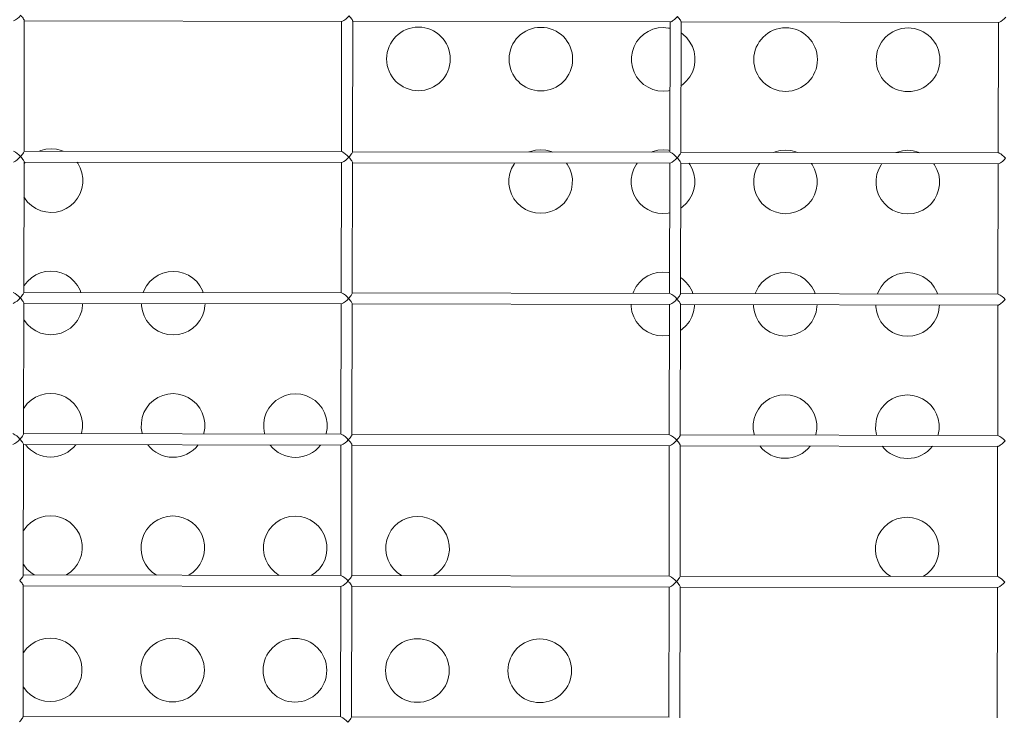
# Model space of a CAD drawing. Units: millimetres. Extents: x -12251.1 to -12205.8, y 20642.7 to 20660.6.
# Drawn here: x -12218.2 to -12217.8, y 20655 to 20655.3 of the extents above; entities that cross this region are included whole.
import ezdxf

# ---------------------------------------------------------------- set-up
doc = ezdxf.new("R2010")
doc.units = ezdxf.units.MM
doc.layers.get('0').update_dxf_attribs({"lineweight": 30})
doc.layers.add('midot', color=7, linetype='Continuous', lineweight=15)

# ---------------------------------------------------------------- blocks, each defined once
blk = doc.blocks.new('פיתוח ספארי')
at = {"layer": 'midot'}
for points in [[(-4.051132424838215, 0.5290054362667433), (-4.050764887406331, 0.5285816860196064), (-4.050432375412129, 0.5281932674297423), (-4.050135041969043, 0.5278050019514922), (-4.049925348677789, 0.5274874763526896), (-4.049768270093409, 0.5272053589615098), (-4.049681318942021, 0.5269763156175031), (-4.049664112446408, 0.5268882926939114)], [(-4.049896458134754, 0.473504845140269), (-4.049664112446408, 0.5268882926939114)], [(-4.049664724887407, 0.5267475784967246), (-3.92026043372789, 0.526184360300249)], [(-3.920383558650428, 0.5261848961854412), (-3.920614679451319, 0.4730828770188964)], [(-3.917365993644125, 0.5284232323247124), (-3.91699845621406, 0.5279994820775755), (-3.916665944221677, 0.5276110634913493), (-3.916368610778591, 0.5272227980130992), (-3.916158917485518, 0.5269052724106587), (-3.916001838902957, 0.5266231550231169), (-3.91591488774975, 0.5263941116791102), (-3.915897681255956, 0.5263060887482425)], [(-3.916130026940664, 0.4729226411946001), (-3.915897681255956, 0.5263060887482425)], [(-3.915898293698774, 0.5261653745583317), (-3.786494002535619, 0.525602156358218)], [(-3.786617127458157, 0.5256026922470483), (-3.786848248259048, 0.4725006730805035)], [(-3.786494002535619, 0.525602156358218), (-3.786405979612027, 0.5256193628556503), (-3.786194602096657, 0.5256888012881973), (-3.785930150537752, 0.5258283671537356), (-3.785594959106675, 0.5260555731620116), (-3.78522435945888, 0.5263353938935325), (-3.784836017424823, 0.526650316613086), (-3.784412190621879, 0.527035443315981), (-3.784005953097221, 0.5274206465728639), (-3.783599562457312, 0.5278410283826815)], [(-3.783599562457312, 0.5278410283826815), (-3.783232025025427, 0.5274172781391826), (-3.782899513033044, 0.5270288595493184), (-3.782619768862787, 0.5266406706250564), (-3.782392486291428, 0.5263230684686278), (-3.782235407710687, 0.526040951077448), (-3.782148456561117, 0.5258119077370793), (-3.782131250063685, 0.5257238848098496)], [(-3.78236359575385, 0.4723404372525692), (-3.782131250063685, 0.5257238848098496)], [(-3.782131862506503, 0.5255831706163008), (-3.652727571346986, 0.5250199524198251)], [(-3.78935341718352, 0.5233279526764818), (-3.791500074201394, 0.5231613996947999), (-3.793577905236816, 0.522642755004199), (-3.7955340658973, 0.5217893782137253), (-3.797333301090475, 0.5206187054864131), (-3.798922613324976, 0.5191832749769674), (-3.800231568946401, 0.5175003697477223), (-3.801259938285511, 0.515622757611709), (-3.801972313129227, 0.5136030532776203), (-3.802333285266286, 0.5114938714687014), (-3.80234262502745, 0.5093479800016212), (-3.802000026189489, 0.5072357359749731), (-3.801305259090441, 0.5052099072090641), (-3.800293272608542, 0.5033234146430914), (-3.798999015631125, 0.501629179208976), (-3.797422335041119, 0.5001623794523766), (-3.795633281717528, 0.4989936786951148), (-3.793684623486115, 0.4981233066027926), (-3.791611385775468, 0.4975865948326827), (-3.789466259866458, 0.4974013623286737), (-3.787337192117775, 0.4975679918679816), (-3.786738697459441, 0.4976709246329847)], [(-3.786628381101764, 0.5230170689283113), (-3.787225880543701, 0.5231427967228228), (-3.78935341718352, 0.5233279526764818)], [(-3.652850696265887, 0.5250204883086553), (-3.653081817068596, 0.4719184691384726)], [(-3.782245164524284, 0.4995510446278786), (-3.781504041782682, 0.5000930968017201), (-3.779914652994194, 0.5015461165821762), (-3.778588108101758, 0.5032289452610712), (-3.777559738760829, 0.5051065574007225), (-3.776864953188124, 0.5071263382887992), (-3.776503981052883, 0.5092355200940801), (-3.776494641293539, 0.5113814115611603), (-3.77683724012968, 0.5134936555878085), (-3.777514417952261, 0.5155194077960914), (-3.778526404435979, 0.5174059003620641), (-3.779838250689863, 0.5191002123538055), (-3.781415007832038, 0.5205494228357566), (-3.782151384137251, 0.5210979056682845)], [(-4.049896458134754, 0.473504845140269), (-4.049914430184799, 0.4734169753173774), (-4.050003371776256, 0.473188697527803), (-4.050162900135547, 0.4729079581411497), (-4.05037534942312, 0.4725922698708018), (-4.050675974747719, 0.4722241965428111), (-4.051011931735047, 0.4718210977880517), (-4.051383067269853, 0.4714181521485443)], [(-3.920491554530599, 0.4730823411337042), (-4.049895845688297, 0.4736455593301798)], [(-4.038880825975866, 0.4745474564515462), (-4.041009893720911, 0.4743808269158762), (-4.043087724754514, 0.4738621822216373), (-4.043757188952441, 0.4736188414899516)], [(-4.034012730980976, 0.4735764297947753), (-4.034662462352571, 0.4738255121774273), (-4.036735700065037, 0.4743622239475371), (-4.038880825975866, 0.4745474564515462)], [(-3.839436044478134, 0.4736793945885438), (-3.841565112224998, 0.4735127650492359), (-3.843642943256782, 0.472994120362273), (-3.844312407458347, 0.4727507796233112)], [(-3.834567949483244, 0.472708367924497), (-3.835235270133126, 0.4729575268720509), (-3.837308507840135, 0.4734942386348848), (-3.839436044478134, 0.4736793945885438)], [(-3.789570451786858, 0.4734623599833867), (-3.791717108806552, 0.4732958070017048), (-3.793794939840154, 0.4727771623074659), (-3.794446814765251, 0.4725337450181541)], [(-3.786845339154752, 0.4731690655025886), (-3.787442915147039, 0.4732772040333657), (-3.789570451786858, 0.4734623599833867)], [(-4.051383067269853, 0.4714181521485443), (-4.051015529839788, 0.4709944019014074), (-4.050683094403212, 0.4705883940368949), (-4.050385684402499, 0.4702177178296552), (-4.050175991107608, 0.4699001922308526), (-4.050018912528685, 0.4696180748396728), (-4.049931961373659, 0.4693890315029421), (-4.049914754876227, 0.4693010085720744)], [(-4.050147100568211, 0.415917561018432), (-4.049914754876227, 0.4693010085720744)], [(-3.916130026940664, 0.4729226411946001), (-3.916147998994347, 0.4728347713789844), (-3.916236940587623, 0.4726064935930481), (-3.916396468941457, 0.4723257541991188), (-3.916608918229031, 0.4720100659287709), (-3.916909543559086, 0.4716419926080562), (-3.917245500542776, 0.4712388938532968), (-3.917616636083039, 0.4708359482065134)], [(-3.917616636083039, 0.4708359482065134), (-3.917249098651155, 0.4704121979557385), (-3.916916663210941, 0.470006190098502), (-3.916619253212048, 0.4696355138912622), (-3.916409559918975, 0.4693179882888217), (-3.916252481336414, 0.4690358709012798), (-3.916165530183207, 0.4688068275609112), (-3.916148323687594, 0.4687188046373194)], [(-3.78672512333651, 0.4725001371880353), (-3.916129414497846, 0.4730633553881489)], [(-3.78236359575385, 0.4723404372525692), (-3.782381567802076, 0.4722525674369535), (-3.782470509395353, 0.4720242896510172), (-3.782630037751005, 0.4717435502570879), (-3.782860076313227, 0.4714279385407281), (-3.783143112364996, 0.4710597886660253), (-3.783479069350506, 0.4706566899076279), (-3.78385020488895, 0.4702537442644825)], [(-3.78385020488895, 0.4702537442644825), (-3.783482667460703, 0.4698299940173456), (-3.783150232020489, 0.4694239861528331), (-3.782870411294425, 0.4690533865104953), (-3.782643128728523, 0.4687357843467908), (-3.782486050145963, 0.4684536669665249), (-3.782399098992755, 0.4682246236188803), (-3.782381892497142, 0.4681366006880125)], [(-3.652958692149696, 0.4719179332532804), (-3.782362983305575, 0.472481151453394)], [(-3.739722448366592, 0.4732454019322176), (-3.741851516118913, 0.4730787723965477), (-3.74392934714524, 0.4725601277023088), (-3.744598811346805, 0.472316786974261)], [(-3.734854353377159, 0.4722743752681708), (-3.735504084746935, 0.4725234576617368), (-3.737577322455763, 0.4730601694282086), (-3.739722448366592, 0.4732454019322176)], [(-3.689856855673497, 0.4730283673306985), (-3.691985923420361, 0.4728617377877526), (-3.694063754452145, 0.4723430931007897), (-3.69473321865371, 0.472099752369104)], [(-3.684988760680426, 0.4720573406630137), (-3.685656081328489, 0.4723064996069297), (-3.687729319039136, 0.4728432113770396), (-3.689856855673497, 0.4730283673306985)], [(-3.650083773698498, 0.4696715403224516), (-3.650486566231848, 0.4700778544029163), (-3.650906948041666, 0.4704842450482829), (-3.651309893684811, 0.4708553805830888), (-3.651695479724367, 0.4711736717399617), (-3.652063629600889, 0.4714567077971878), (-3.652396830590078, 0.4716868229115789), (-3.652660057261528, 0.4718286854404141), (-3.652870745776454, 0.4719175504724262), (-3.652958692149696, 0.4719179332532804)], [(-4.049977836539256, 0.4548074465419631), (-4.049820681404526, 0.4545429184217937), (-4.048508835148823, 0.4528486064300523), (-4.046932078006648, 0.4513993959517393), (-4.045143101237045, 0.4502131059161911), (-4.043194443005632, 0.4493427338238689), (-4.041121205294985, 0.4488060220537591), (-4.038993668658804, 0.4486208661037381), (-4.036847011633654, 0.4487874190890579), (-4.034769180605508, 0.4493060637796589), (-4.032813019937748, 0.4501594405701326), (-4.031013784748211, 0.4513301133010827), (-4.029424472511892, 0.4527655438032525), (-4.028115516894104, 0.4544484490361356), (-4.027087147556813, 0.4563260611757869), (-4.026374772707641, 0.4583457655062375), (-4.026013800570581, 0.4604549473151565), (-4.026004460811237, 0.4626008387822367), (-4.026347059649197, 0.4647130828088848), (-4.027041826750065, 0.4667389115711558), (-4.028053813228325, 0.4686254041407665), (-4.02835091700581, 0.4690664374393236)], [(-4.049458046187283, 0.4691583039384568), (-4.049758977736929, 0.4687198735264246), (-4.049918352982786, 0.4684743126817921)], [(-4.049915367320864, 0.4691602943821636), (-3.920511076159528, 0.4685970761820499)], [(-3.920634201080247, 0.4685976120672422), (-3.920865321886595, 0.4154955929006974)], [(-3.91638066937594, 0.4153353570727631), (-3.916148323687594, 0.4687188046373194)], [(-3.916148936130412, 0.4685780904364947), (-3.786744644970895, 0.468014872240019)], [(-3.850013264695008, 0.4682902420718165), (-3.850314196239196, 0.4678518116597843), (-3.851342565581945, 0.465974199520133), (-3.852054940427479, 0.4639544951933203), (-3.852415912566357, 0.4618453133807634), (-3.852425252325702, 0.4596994219100452), (-3.85208265348956, 0.4575871778833971), (-3.851387886388693, 0.4555613491247641), (-3.850375899904975, 0.4536748565551534), (-3.84906405365291, 0.4519805445670499), (-3.847504885787203, 0.450531410639087), (-3.845715909017599, 0.4493451206108148), (-3.843749661506081, 0.4484746719608665), (-3.841676423800891, 0.4479379601907567), (-3.839548887161072, 0.4477528042480117), (-3.837419819417846, 0.4479194337800436), (-3.835341988382424, 0.4484380784742825), (-3.833368238443654, 0.4492913787107682), (-3.831569003250479, 0.4504620514344424), (-3.829997280290627, 0.4518975584978762), (-3.828670735396372, 0.4535803871731332), (-3.827642366057262, 0.4554579993164225), (-3.826947580486376, 0.4574777802008612), (-3.826586608352954, 0.4595869620061421), (-3.826577268591791, 0.4617328534732223), (-3.826919867427932, 0.4638450974998705), (-3.827597045250513, 0.4658708497081534), (-3.828609031732412, 0.4677573422741261), (-3.828906135509897, 0.4681983755726833)], [(-3.800165261276561, 0.4680732840242854), (-3.800448603551558, 0.4676347770546272), (-3.80147697288885, 0.4657571649149759), (-3.802189347736203, 0.4637374605845253), (-3.802550319873262, 0.4616282787756063), (-3.802559659630788, 0.4594823873085261), (-3.802217060796465, 0.45737014327824), (-3.801522293695598, 0.455344314519607), (-3.800510307213699, 0.4534578219463583), (-3.799216050232644, 0.4517635865195189), (-3.797639293090469, 0.4503143760339299), (-3.795850316322685, 0.4491280860020197), (-3.793901658091272, 0.4482577139133355), (-3.791828420382444, 0.4477210021395877), (-3.789683294469796, 0.4475357696392166), (-3.787554226722932, 0.4477023991785245), (-3.78695565551061, 0.447822921207262)], [(-3.786867769889795, 0.4680154081288492), (-3.787098890692505, 0.4149133889586665)], [(-3.782614238185488, 0.4147531531380082), (-3.782381892497142, 0.4681366006880125)], [(-3.782462122573634, 0.4497030412021559), (-3.781720999833851, 0.4502450933796354), (-3.780131687599351, 0.4516805238890811), (-3.778805142705096, 0.4533633525716141), (-3.777776773365986, 0.4552409647076274), (-3.7770819877951, 0.4572607455920661), (-3.776721015659859, 0.459369927400985), (-3.776711675898696, 0.4615158188680653), (-3.777054274733018, 0.4636280628910754), (-3.777731452557418, 0.4656538150993583), (-3.778743439042955, 0.4675403076653311), (-3.779040542820439, 0.4679813409638882)], [(-3.78238250493996, 0.4679958865017397), (-3.652978213778624, 0.4674326682979881)], [(-3.750299668581647, 0.4678562494227663), (-3.750600600133112, 0.4674178189998202), (-3.751628969472222, 0.4655402068638068), (-3.752323755041289, 0.4635204259793682), (-3.752684727178348, 0.4614112441740872), (-3.752694066939512, 0.459265352699731), (-3.75235146810337, 0.4571531086767209), (-3.751674290280789, 0.4551273564684379), (-3.75066230379889, 0.4532408639024652), (-3.749350457545006, 0.4515465519107238), (-3.747773700397374, 0.4500973414251348), (-3.746002312904238, 0.4489111279581266), (-3.744036065398177, 0.4480406793045404), (-3.74196282768753, 0.4475039675344306), (-3.739835291053168, 0.4473188115880475), (-3.737688634031656, 0.4474853645697294), (-3.735610802998053, 0.4480040092639683), (-3.733654642333931, 0.4488573860508041), (-3.731855407140756, 0.4500280587817542), (-3.730283684180904, 0.45146356584155), (-3.728957139290287, 0.453146394516807), (-3.727928769949358, 0.4550240066564584), (-3.727216395105643, 0.457043710986909), (-3.726855422968583, 0.45915289279219), (-3.726846083205601, 0.4612987842592702), (-3.727188682041742, 0.4634110282859183), (-3.727883449140791, 0.4654368570554652), (-3.728895435620871, 0.467323349614162), (-3.729192539401993, 0.4677643829199951)], [(-3.700434075890371, 0.4676392148139712), (-3.700735007438197, 0.467200784401939), (-3.701763376777308, 0.4653231722622877), (-3.702475751624661, 0.4633034679318371), (-3.70283672376172, 0.4611942861192802), (-3.702846063524703, 0.4590483946521999), (-3.702503464684924, 0.4569361506255518), (-3.701808697584056, 0.4549103218669188), (-3.700796711102157, 0.4530238292936701), (-3.699484864848273, 0.4513295173092047), (-3.697925696982566, 0.4498803833812417), (-3.696136720212962, 0.4486940933493315), (-3.694170472703263, 0.4478236446993833), (-3.692097234996254, 0.4472869329292735), (-3.689969698356435, 0.4471017769828904), (-3.687840630613209, 0.4472684065185604), (-3.685762799579607, 0.4477870512127993), (-3.683789049640836, 0.448640351445647), (-3.681989814445842, 0.4498110241765971), (-3.680418091491447, 0.4512465312327549), (-3.679091546595373, 0.45292935991165), (-3.678063177258082, 0.4548069720476633), (-3.677368391685377, 0.4568267529357399), (-3.677007419550137, 0.4589359347482969), (-3.676998079787154, 0.4610818262153771), (-3.677340678625114, 0.4631940702383872), (-3.678017856451334, 0.4652198224466702), (-3.679029842929594, 0.4671063150162809), (-3.679326946708898, 0.467547348314838)], [(-3.653101338697525, 0.4674332041904563), (-3.653332459502053, 0.4143311850202736)], [(-4.039097860579204, 0.4246818637620891), (-4.041226928326068, 0.4245152342191432), (-4.043304682800226, 0.4240141788031906), (-4.045260843467986, 0.4231608020163549), (-4.047060078661161, 0.4219901292890427), (-4.048649390892024, 0.4205546987832349), (-4.049975935786279, 0.4188718701043399), (-4.050135387587943, 0.418608719992335)], [(-4.02689346747502, 0.415957068955322), (-4.027258784799415, 0.416890908152709), (-4.028270771277676, 0.4187774007223197), (-4.029565028256911, 0.4204716361564351), (-4.031141785399086, 0.4219208466383861), (-4.032930762170508, 0.4231071366666583), (-4.034879420405559, 0.4239775087626185), (-4.036952734668375, 0.42449663125808), (-4.039097860579204, 0.4246818637620891)], [(-3.989232267886109, 0.424464829153294), (-3.991361335634792, 0.4242981996176241), (-3.993439090112588, 0.4237971442016715), (-3.995412840049539, 0.4229438439651858), (-3.997212075242714, 0.4217731712415116), (-3.998783798202567, 0.4203376641744399), (-4.000110343096821, 0.4186548354955448), (-4.001138712434113, 0.4167772233595315), (-4.001512144634034, 0.4158465994805738)], [(-3.977027874778287, 0.415740034346527), (-3.977393192106319, 0.4166738735511899), (-3.97840517858458, 0.4185603661135247), (-3.979717024840284, 0.4202546781016281), (-3.981276192711448, 0.421703812033229), (-3.983065169477413, 0.4228901020651392), (-3.985031416985294, 0.4237605507114495), (-3.98710473124811, 0.424279673206911), (-3.989232267886109, 0.424464829153294)], [(-3.789787486393834, 0.4235967672902916), (-3.791934143413528, 0.4234302143086097), (-3.794011897887685, 0.4229291588926571), (-3.795968058555445, 0.4220757820985455), (-3.79776729374862, 0.4209051093748712), (-3.799356605981302, 0.4194696788654255), (-3.80066556159727, 0.4177867736361804), (-3.8016939309382, 0.4159091614928911), (-3.802067363134483, 0.4149785376175714)], [(-3.78706237375809, 0.4233034728131315), (-3.787659949752197, 0.4234116113475466), (-3.789787486393834, 0.4235967672902916)], [(-3.77760068256066, 0.4148720490375126), (-3.777948410608587, 0.4158058116845496), (-3.778960397092305, 0.4176923042505223), (-3.780272243346189, 0.4193866162422637), (-3.781849000488364, 0.4208358267242147), (-3.782585376791758, 0.4213843095531047)], [(-3.739939482973568, 0.4233798092391226), (-3.742068550720433, 0.4232131796998146), (-3.744146305198228, 0.4227121242875), (-3.746120055136998, 0.4218588240510144), (-3.747901701055525, 0.4206880747660762), (-3.749491013286388, 0.4192526442639064), (-3.750817558177005, 0.4175698155850114), (-3.751845927523391, 0.4156922034453601), (-3.752201770443207, 0.4147615030160523)], [(-3.727735089867565, 0.4146550144359935), (-3.728100407190141, 0.4155888536297425), (-3.72911239367204, 0.4174753462029912), (-3.730424239927743, 0.4191696581910946), (-3.731983407797088, 0.4206187921190576), (-3.733772384563053, 0.4218050821473298), (-3.735721042799923, 0.422675454239652), (-3.737794357062739, 0.4231945767387515), (-3.739939482973568, 0.4233798092391226)], [(-3.690073890280473, 0.4231627746339655), (-3.692202958027337, 0.4229961450946575), (-3.694280712505133, 0.422495089682343), (-3.696254462443903, 0.4216417894458573), (-3.69805369763526, 0.4204711167149071), (-3.699625420595112, 0.4190356096551113), (-3.700951965489367, 0.4173527809798543), (-3.701980334828477, 0.415475168840203), (-3.702353767028399, 0.4145445449612453)], [(-3.677887086449118, 0.4144380563848244), (-3.678234814498865, 0.4153718190282234), (-3.679246800980764, 0.4172583115978341), (-3.680558647232829, 0.4189526235895755), (-3.682117815103993, 0.4204017575139005), (-3.683906791871777, 0.4215880475421727), (-3.685873039379658, 0.4224584961921209), (-3.687946353644293, 0.4229776186875824), (-3.690073890280473, 0.4231627746339655)], [(-4.050147100568211, 0.415917561018432), (-4.050165072618256, 0.4158296912028163), (-4.050254014207894, 0.415601413413242), (-4.05041346600774, 0.4153382632939611), (-4.050625991854758, 0.4150049857416889), (-4.050926617182995, 0.414636912431888), (-4.051262574168504, 0.4142338136771286), (-4.051633709705129, 0.4138308680303453)], [(-4.051633709705129, 0.4138308680303453), (-4.051266172273245, 0.4134071177795704), (-4.050933736836669, 0.4130011099150579), (-4.050636326835956, 0.4126304337187321), (-4.050426633541065, 0.4123129081126535), (-4.050269554956685, 0.4120307907287497), (-4.050182603808935, 0.4118017473811051), (-4.050165397311503, 0.4117137244538753)], [(-3.920742196962237, 0.4154950570155052), (-4.050146488123573, 0.4160582752119808)], [(-3.91638066937594, 0.4153353570727631), (-3.916398641425985, 0.4152474872607854), (-3.916487583015623, 0.4150192094675731), (-3.916647034819107, 0.4147560593555681), (-3.916859560662488, 0.4144227818069339), (-3.917160185990724, 0.4140547084898571), (-3.917496142976233, 0.4136516097314598), (-3.917867278511039, 0.4132486640846764)], [(-3.917867278511039, 0.4132486640846764), (-3.917499741082793, 0.4128249138448155), (-3.917167305646217, 0.412418905976665), (-3.916869895645505, 0.4120482297767012), (-3.916660202354251, 0.4117307041706226), (-3.916503123766233, 0.4114485867830808), (-3.916416172614845, 0.4112195434390742), (-3.916398966119232, 0.4111315205154824)], [(-3.786975765771786, 0.4149128530771122), (-3.916380056931303, 0.4154760712699499)], [(-3.782614238185488, 0.4147531531380082), (-3.782632210233714, 0.4146652833223925), (-3.78272115182881, 0.4144370055328181), (-3.782880603626836, 0.4141738554171752), (-3.783110718744865, 0.413840654422529), (-3.783393754798453, 0.4134725045478262), (-3.783729711787601, 0.4130694057930668), (-3.784100847320587, 0.4126664601462835)], [(-3.653209334581334, 0.4143306491314434), (-3.78261362574267, 0.414893867331557)], [(-4.050397742996211, 0.358330276900233), (-4.050165397311503, 0.4117137244538753)], [(-4.050194871146232, 0.4049418538415921), (-4.050037716006045, 0.4046773257286986), (-4.04872586975398, 0.4029830137405952), (-4.047149112608167, 0.4015338032622822), (-4.045360135840383, 0.400347513226734), (-4.043411477610789, 0.3994771411344118), (-4.041338239901961, 0.3989404293679399), (-4.039210703262142, 0.3987552734179189), (-4.03706404624063, 0.3989218263996008), (-4.034986215208846, 0.3994404710865638), (-4.033030054544724, 0.4002938478806755), (-4.031230819351549, 0.4014645206043497), (-4.029641507117049, 0.4028999511101574), (-4.02833255150108, 0.4045828563430405), (-4.027304182160151, 0.4064604684790538), (-4.026591730756991, 0.4084977620841528), (-4.02623075862175, 0.4106069438930717), (-4.026191828857918, 0.4114686652246746)], [(-4.050166009754321, 0.4115730102639645), (-3.920761718594804, 0.4110097920638509)], [(-4.002252826510812, 0.4113644733079127), (-4.002203809901403, 0.4105023691990937), (-4.001861211065261, 0.4083901251760835), (-4.001184109798487, 0.4063467836895143), (-4.000172123316588, 0.4044602911235415), (-3.998860277062704, 0.4027659791318001), (-3.99730110919154, 0.4013168452074751), (-3.995512132423755, 0.400130555175565), (-3.993545884915875, 0.3992601065292547), (-3.991472647208866, 0.3987233947591449), (-3.989345110570866, 0.3985382388127618), (-3.987216042824002, 0.3987048683484318), (-3.985138211792218, 0.3992235130426707), (-3.983164461853448, 0.4000768132755184), (-3.981365226658454, 0.4012474859991926), (-3.97979350370224, 0.4026829930662643), (-3.978466958807985, 0.4043658217415214), (-3.977438589465237, 0.4062434338811727), (-3.976743727340363, 0.4082808040366217), (-3.976382755203304, 0.4103899858455407), (-3.976326236166642, 0.4112516306231555)], [(-3.920884843515523, 0.4110103279526811), (-3.921115964314595, 0.3579083087861363)], [(-3.916631311809397, 0.3577480729582021), (-3.916398966119232, 0.4111315205154824)], [(-3.91639957856205, 0.4109908063219336), (-3.786995287404352, 0.41042758812182)], [(-3.802808045016718, 0.4104964114412724), (-3.802776617680138, 0.4096343838900793), (-3.802434018843996, 0.4075221398634312), (-3.801739328298936, 0.4054787218228739), (-3.800727341820675, 0.4035922292569012), (-3.79943308483962, 0.4018979938227858), (-3.797856327697446, 0.4004487833408348), (-3.796067350927842, 0.3992624933089246), (-3.79411869269461, 0.3983921212166024), (-3.792045454987601, 0.3978554094501305), (-3.789900329076772, 0.3976701769461215), (-3.787771261328089, 0.3978368064817914), (-3.787172690113948, 0.3979573285178049)], [(-3.787118412321433, 0.4104281240106502), (-3.787349533124143, 0.3573261048441054)], [(-3.784100847320587, 0.4126664601462835), (-3.783733309888703, 0.4122427098955086), (-3.783400874453946, 0.4118367020382721), (-3.783121053727882, 0.4114661023886583), (-3.782893771158342, 0.4111485002358677), (-3.7827366925776, 0.4108663828446879), (-3.782649741426212, 0.4106373395006813), (-3.782632534930599, 0.4105493165770895)], [(-3.782864880617126, 0.3571658690198092), (-3.782632534930599, 0.4105493165770895)], [(-3.782679157175153, 0.3998374485163367), (-3.781938034440827, 0.4003795006865403), (-3.780348722206327, 0.401814931195986), (-3.779022177310253, 0.403497759874881), (-3.777993807972962, 0.4053753720145323), (-3.77729894584445, 0.4074127421699814), (-3.776937973709209, 0.4095219239825383), (-3.776899043941739, 0.4103836453141412)], [(-3.782633147371598, 0.4104086023762648), (-3.653228856212081, 0.4098453841761511)], [(-3.752960041598271, 0.4102794533901033), (-3.752911024988862, 0.4094173492849222), (-3.75256842615272, 0.4073051052582741), (-3.751891324882308, 0.4052617637753428), (-3.750879338404047, 0.4033752712130081), (-3.749567492151982, 0.4016809592176287), (-3.747990734998893, 0.4002317487393157), (-3.746219347511214, 0.3990455352650315), (-3.744253100001515, 0.3981750866114453), (-3.742179862294506, 0.3976383748449734), (-3.740052325658326, 0.3974532188913145), (-3.737905668633175, 0.3976197718766343), (-3.735827837601391, 0.3981384165708732), (-3.73387167693727, 0.398991793354071), (-3.732072441744094, 0.4001624660886591), (-3.73050071878788, 0.4015979731448169), (-3.729174173893625, 0.403280801823712), (-3.728145804554515, 0.4051584139633633), (-3.727433353153174, 0.4071957075721002), (-3.727072381014295, 0.4093048893810192), (-3.727033451250463, 0.4101666107089841)], [(-3.703094448903357, 0.4100624187885842), (-3.703063021572234, 0.4092003912373912), (-3.702720422734274, 0.407088147210743), (-3.702025732191032, 0.4050447291701857), (-3.701013745709133, 0.403158236604213), (-3.699701899455249, 0.4014639246124716), (-3.698142731585904, 0.4000147906881466), (-3.696353754818119, 0.3988285006562364), (-3.69438750730842, 0.3979580520099262), (-3.69231426960323, 0.3974213402434543), (-3.690186732963411, 0.3972361842934333), (-3.688057665218366, 0.3974028138254653), (-3.685979834186583, 0.3979214585160662), (-3.684006084247812, 0.3987747587561898), (-3.682206849050999, 0.3999454314798641), (-3.680635126092966, 0.4013809385469358), (-3.679308581198711, 0.4030637672221928), (-3.678280211859601, 0.4049413793582062), (-3.677585349732908, 0.4069787495172932), (-3.677224377597668, 0.4090879313298501), (-3.677167858557368, 0.409949576100189)], [(-3.65335198113462, 0.4098459200686193), (-3.653583101931872, 0.3567439009057125)], [(-3.653228856212081, 0.4098453841761511), (-3.653140833284851, 0.4098625906808593), (-3.652929455773119, 0.4099320291097683), (-3.652665004214214, 0.4100715949753067), (-3.652329812781318, 0.4102988009872206), (-3.651959213135342, 0.4105786217151035), (-3.651570871101285, 0.4108935444346571), (-3.651164710128796, 0.4112611584168917), (-3.650740806770045, 0.4116638744017109), (-3.650334416131955, 0.4120842562115286)], [(-4.039314818628554, 0.3748338603436423), (-4.041443886377238, 0.3746672308079724), (-4.043521717407202, 0.3741485861137335), (-4.045477878071324, 0.3732952093232598), (-4.047277113266318, 0.3721245365995856), (-4.048866425499, 0.3706891060865019), (-4.050192970393255, 0.3690062774112448), (-4.050352422191281, 0.3687431272956019)], [(-4.02688027079239, 0.3583686365018366), (-4.026808765363967, 0.3586321693983336), (-4.026447793226907, 0.3607413512036146), (-4.026438453467563, 0.3628872426706948), (-4.026781052305523, 0.3649994866973429), (-4.027475819402753, 0.3670253154668899), (-4.028487805884652, 0.3689118080255867), (-4.029782062863887, 0.370606043466978), (-4.031358820006062, 0.372055253945291), (-4.033147796777484, 0.3732415439772012), (-4.035096455008897, 0.3741119160731614), (-4.037169692717725, 0.3746486278396333), (-4.039314818628554, 0.3748338603436423)], [(-3.989449225939097, 0.3746168257384852), (-3.991578293682323, 0.3744501961991773), (-3.993656124715926, 0.3739315515049384), (-3.995629874656515, 0.3730782512720907), (-3.997429109849691, 0.3719075785484165), (-3.999000832805905, 0.3704720714849827), (-4.000327377701979, 0.3687892428060877), (-4.001355747041089, 0.3669116306700744), (-4.002050532610156, 0.3648918497783598), (-4.002411504747215, 0.3627826679730788), (-4.002420844510198, 0.3606367765059986), (-4.002078245670418, 0.3585245324793505), (-4.00202662618176, 0.3582604637012992)], [(-3.977014678101114, 0.3581516018966795), (-3.97696076194552, 0.3584152113471646), (-3.976599789808461, 0.3605243931597215), (-3.976590450047297, 0.3626702846195258), (-3.976933048883438, 0.3647825286461739), (-3.977610226709658, 0.3668082808580948), (-3.978622213191557, 0.3686947734240675), (-3.979934059445441, 0.370389085412171), (-3.981493227314786, 0.3718382193401339), (-3.98328220408257, 0.3730245093756821), (-3.98524845159227, 0.3738949580183544), (-3.98732168929746, 0.3744316697884642), (-3.989449225939097, 0.3746168257384852)], [(-3.939583633244183, 0.3743997911333281), (-3.941730290267515, 0.3742332381516462), (-3.94380812129566, 0.3737145934610453), (-3.945764281961601, 0.3728612166669336), (-3.947563517154776, 0.3716905439432594), (-3.949152829391096, 0.3702551134338137), (-3.950461785007064, 0.3685722082045686), (-3.951490154347994, 0.3666945960649173), (-3.952202529195347, 0.3646748917308287), (-3.952563501328768, 0.3625657099219097), (-3.952572841091751, 0.3604198184584675), (-3.952230242251972, 0.3583075744281814), (-3.952161033488665, 0.3580434290961421)], [(-3.927166674680848, 0.3579346438455104), (-3.927095169250606, 0.3581981767383695), (-3.926734197117185, 0.3603073585509264), (-3.926724857354202, 0.3624532500180067), (-3.927067456192162, 0.3645654940446548), (-3.927744634016562, 0.3665912462529377), (-3.928756620498461, 0.3684777388189104), (-3.930068466754165, 0.3701720508106519), (-3.931645223898158, 0.3716212612889649), (-3.933434200662305, 0.3728075513208751), (-3.935382858899175, 0.3736779234168353), (-3.937456096608003, 0.3742146351796691), (-3.939583633244183, 0.3743997911333281)], [(-3.740156441022918, 0.3735318058243138), (-3.742285508771602, 0.3733651762886439), (-3.744363339801566, 0.372846531594405), (-3.746337089740337, 0.3719932313651952), (-3.748118735658863, 0.3708224820766191), (-3.749708047889726, 0.3693870515708113), (-3.751034592783981, 0.3677042228955543), (-3.75206296212491, 0.3658266107559029), (-3.752757747693977, 0.3638068298714643), (-3.753118719834674, 0.3616976480589074), (-3.7531280595922, 0.3595517565954651), (-3.752785460759696, 0.357439512565179), (-3.752716251992751, 0.3571753672331397)], [(-3.727721893186754, 0.3570665819825081), (-3.727650387756512, 0.3573301148753671), (-3.727289415621271, 0.3594392966842861), (-3.727280075861927, 0.3615851881550043), (-3.727622674696249, 0.3636974321780144), (-3.728317441797117, 0.3657232609402854), (-3.729329428277197, 0.3676097535062581), (-3.730641274534719, 0.3693040654979995), (-3.732200442402245, 0.3707531994259625), (-3.733989419166392, 0.3719394894542347), (-3.735938077403262, 0.3728098615501949), (-3.738011315106633, 0.3733465733166668), (-3.740156441022918, 0.3735318058243138)], [(-3.690290848329823, 0.3733147712191567), (-3.692419916076688, 0.3731481416834868), (-3.694497747108471, 0.3726294969892479), (-3.696471497047241, 0.3717761967564002), (-3.698270732240417, 0.370605524032726), (-3.699842455200269, 0.3691700169620162), (-3.701169000094524, 0.3674871882867592), (-3.702197369433634, 0.3656095761507459), (-3.702909744277349, 0.3635898718202952), (-3.703270716414409, 0.3614806900113763), (-3.703280056177391, 0.3593347985406581), (-3.702937457339431, 0.3572225545176479), (-3.702868248572486, 0.3569584091783327)], [(-3.677873889764669, 0.356849623934977), (-3.677802384338065, 0.3571131568278361), (-3.677441412201006, 0.359222338633117), (-3.677432072441661, 0.3613682301001973), (-3.677774671279622, 0.3634804741268454), (-3.678451849104022, 0.3655062263387663), (-3.679463835584102, 0.367392718901101), (-3.680775681836167, 0.3690870308964804), (-3.68233484970915, 0.3705361648171674), (-3.684123826476934, 0.3717224548527156), (-3.686090073982996, 0.3725929035026638), (-3.688163311693643, 0.3731296152654977), (-3.690290848329823, 0.3733147712191567)], [(-4.050397742996211, 0.358330276900233), (-4.050415715051713, 0.3582424070846173), (-4.05050465664317, 0.3580141292950429), (-4.050664184997004, 0.3577333899047517), (-4.050876634288215, 0.3574177016307658), (-4.051177259612814, 0.357049628310051), (-4.051513216601961, 0.3566465295552916), (-4.051884352138586, 0.3562435839085083)], [(-3.920992839393875, 0.3579077728973061), (-4.050397130555211, 0.3584709910937818)], [(-3.916631311809397, 0.3577480729582021), (-3.916649283859442, 0.3576602031389484), (-3.916738225450899, 0.35743192535665), (-3.916897753804733, 0.3571511859627208), (-3.917110203097764, 0.3568354976923729), (-3.917410828422362, 0.3564674243752961), (-3.91774678540969, 0.3560643256132607), (-3.918117920944496, 0.3556613799701154)], [(-3.787226408203423, 0.3573255689589132), (-3.916630699364759, 0.3578887871553889)], [(-3.782864880617126, 0.3571658690198092), (-3.78288285266899, 0.3570779992005555), (-3.782971794258629, 0.3568497214109811), (-3.7831313226161, 0.3565689820243279), (-3.783361361183779, 0.356253370300692), (-3.783644397230091, 0.3558852204332652), (-3.78398035421742, 0.3554821216712298), (-3.784351489754044, 0.3550791760317225)], [(-3.653459977012972, 0.3567433650168823), (-3.782864268172489, 0.35730658320972)], [(-4.051884352138586, 0.3562435839085083), (-4.051516814706702, 0.3558198336650094), (-4.051184379266488, 0.3554138258041348), (-4.050886969267594, 0.3550431495968951), (-4.050677275974522, 0.3547256239980925), (-4.050520197390142, 0.3544435066069127), (-4.050433246242392, 0.3542144632629061), (-4.050416039739503, 0.3541264403393143)], [(-4.050648385431487, 0.300742992782034), (-4.050416039739503, 0.3541264403393143)], [(-4.05041665218414, 0.3539857261421275), (-3.921012361028261, 0.3534225079456519)], [(-3.921135485947161, 0.3534230438308441), (-3.921366606749871, 0.3003210246679373)], [(-3.918117920944496, 0.3556613799701154), (-3.917750383514431, 0.3552376297193405), (-3.917417948076036, 0.3548316218621039), (-3.917120538075324, 0.3544609456585022), (-3.916910844782251, 0.3541434200560616), (-3.916753766201509, 0.3538613026685198), (-3.916666815050121, 0.3536322593208752), (-3.916649608549051, 0.3535442364009214)], [(-3.916881954241035, 0.3001607888400031), (-3.916649608549051, 0.3535442364009214)], [(-3.916650220997326, 0.3534035222037346), (-3.787245929834171, 0.352840304003621)], [(-3.784351489754044, 0.3550791760317225), (-3.783983952323979, 0.3546554257845855), (-3.783651516885584, 0.354249417920073), (-3.783371696161339, 0.3538788182777353), (-3.783144413591799, 0.3535612161140307), (-3.782987335011057, 0.3532790987228509), (-3.782900383859669, 0.3530500553861202), (-3.782883177360418, 0.3529620324552525)], [(-3.653479498643719, 0.3522581000652281), (-3.653391475716489, 0.3522753065626603), (-3.653180098204757, 0.3523447449952073), (-3.652915646645852, 0.3524843108607456), (-3.652580455216594, 0.3527115168690216), (-3.652209855563342, 0.3529913375932665), (-3.651821513532923, 0.3533062603128201), (-3.651415352562253, 0.3536738742986927), (-3.650991449203502, 0.3540765902798739), (-3.650585058561774, 0.3544969720896916)], [(-3.787369054758528, 0.3528408398924512), (-3.787600175555781, 0.2997388207259064)], [(-3.783115523048764, 0.2995785849016102), (-3.782883177360418, 0.3529620324552525)], [(-3.782883789805055, 0.3528213182580657), (-3.653479498643719, 0.3522581000652281)], [(-3.653602623564439, 0.3522586359504203), (-3.653833744368967, 0.2991566167838755)], [(-4.039531853233711, 0.3249682676505472), (-4.041660920980576, 0.3248016381112393), (-4.043738752014178, 0.3242829934170004), (-4.0456949126783, 0.3234296166301647), (-4.047494071317487, 0.3222765331775008), (-4.049083460104157, 0.3208235133970447), (-4.050410005000231, 0.3191406847181497), (-4.050569380244269, 0.3188951238735172)], [(-4.050628863802558, 0.3052282577336882), (-4.05047170866419, 0.3049637296207948), (-4.049159862410306, 0.3032694176290534), (-4.047583105264493, 0.3018202071434644), (-4.046215275862778, 0.3008644150067994)], [(-3.92124348183097, 0.3003204887791071), (-4.050647772986849, 0.3008837069719448)], [(-4.050648385431487, 0.300742992782034), (-4.050666357483351, 0.3006551229627803), (-4.050755299074808, 0.3004268451768439), (-4.05091482743228, 0.3001461057829147), (-4.051127276719853, 0.2998304175125668), (-4.051427902046271, 0.29946234419549), (-4.051763859035418, 0.2990592454370926), (-4.052134994566586, 0.2986562997903093)], [(-4.052134994566586, 0.2986562997903093), (-4.05176745713834, 0.2982325495468103), (-4.051435021698126, 0.2978265416822978), (-4.05113761170287, 0.2974558654750581), (-4.05092791840616, 0.2971383398762555), (-4.050770839825418, 0.2968562224887137), (-4.050683888672211, 0.296627179148345), (-4.050666682178417, 0.2965391562174773)], [(-3.916881954241035, 0.3001607888400031), (-3.916899926292899, 0.3000729190243874), (-3.916988867884356, 0.299844641234813), (-3.917148396240009, 0.2995639018445218), (-3.917360845531221, 0.2992482135741739), (-3.917661470859457, 0.2988801402498211), (-3.917997427844966, 0.2984770414950617), (-3.918368563377953, 0.2980740958519164)], [(-3.918368563377953, 0.2980740958519164), (-3.918001025946069, 0.2976503456084174), (-3.917668590511312, 0.2972443377439049), (-3.9173711805106, 0.2968736615366652), (-3.917161487213889, 0.2965561359378626), (-3.917004408633147, 0.2962740185466828), (-3.916917457481759, 0.2960449752063141), (-3.916900250987965, 0.2959569522790844)], [(-3.787477050638699, 0.2997382848370762), (-3.916881341800035, 0.3003015030371898)], [(-3.783115523048764, 0.2995785849016102), (-3.783133495100628, 0.2994907150859945), (-3.783222436692085, 0.2992624372891441), (-3.783381965049557, 0.2989816979061288), (-3.783612003611779, 0.298666086186131), (-3.783895039665367, 0.2982979363150662), (-3.784230996652695, 0.2978948375566688), (-3.784602132183863, 0.2974918919135234)], [(-3.784602132183863, 0.2974918919135234), (-3.784234594753798, 0.2970681416627485), (-3.78390215932086, 0.296662133798236), (-3.783622338594796, 0.2962915341522603), (-3.783395056025256, 0.2959739319958317), (-3.783237977442695, 0.2956918146082899), (-3.783151026291307, 0.2954627712679212), (-3.783133819793875, 0.2953747483370535)], [(-3.653710619448248, 0.2991560808950453), (-3.783114910605946, 0.2997192990951589)], [(-4.050899027864943, 0.243155708663835), (-4.050666682178417, 0.2965391562174773)], [(-4.050667294621235, 0.2963984420239285), (-3.92126300345808, 0.2958352238238149)], [(-3.921386128378799, 0.2958357597162831), (-3.921617249181509, 0.2427337405424623)], [(-3.917132596672673, 0.2425735047218041), (-3.916900250987965, 0.2959569522790844)], [(-3.916900863427145, 0.2958162380818976), (-3.787496572267628, 0.2952530198890599)], [(-3.787619697188347, 0.2952535557742522), (-3.787850817991057, 0.2421515366077074)], [(-3.783366165485859, 0.2419913007797732), (-3.783133819793875, 0.2953747483370535)], [(-3.783134432236693, 0.2952340341435047), (-3.653730141075357, 0.294670815947029)], [(-3.653853265997896, 0.2946713518322213), (-3.654084386800605, 0.2415693326656765)], [(-4.050845898404077, 0.2553626650369551), (-4.050688743267528, 0.2550981369276997), (-4.049376897013644, 0.2534038249359583), (-4.04780013987147, 0.2519546144540072), (-4.046011163101866, 0.2507683244184591), (-4.044062504868634, 0.2498979523297749), (-4.041989190605818, 0.2493788298379513), (-4.039861653967819, 0.2491936738842924), (-4.037714996946306, 0.2493602268659743), (-4.035637242468511, 0.2498612822855648), (-4.033681081804389, 0.2507146590724005), (-4.031881846611213, 0.2518853318033507), (-4.03029253438217, 0.2533207623091585), (-4.028983578760744, 0.2550036675420415), (-4.027955209417996, 0.2568812796780549), (-4.027242758016655, 0.2589185732831538), (-4.026881785881415, 0.2610277550920728), (-4.026872522676058, 0.2631560572881426), (-4.027215121514018, 0.2652683013111528), (-4.027909812059079, 0.2673117193480721), (-4.028921798540978, 0.2691982119176828), (-4.030216055516576, 0.2708924473554362), (-4.031792812664207, 0.2723416578337492), (-4.033581789428354, 0.2735279478620214), (-4.035530447663405, 0.2743983199579816), (-4.037603685370414, 0.2749350317280914), (-4.039748811283062, 0.2751202642321005)], [(-4.039748811283062, 0.2751202642321005), (-4.041877879031745, 0.2749536346891546), (-4.043955710065347, 0.2744349900058296), (-4.045911870729469, 0.2735816132080799), (-4.047711105922644, 0.2724109404844057), (-4.049300418155326, 0.270975509982236), (-4.050626963049581, 0.269292681299703), (-4.050786414849426, 0.26902953118406)], [(-4.050899027864943, 0.243155708663835), (-4.050916999916808, 0.2430678388482193), (-4.051005941510084, 0.2428395610586449), (-4.051165469863918, 0.2425588216647157), (-4.051377919151491, 0.2422431333980057), (-4.051678544481547, 0.241875060077291), (-4.052014501467056, 0.2414719613225316), (-4.052385713559488, 0.2410514263974619)], [(-3.921494124260789, 0.2427332046572701), (-4.050898415418487, 0.2432964228610217)], [(-3.917132596672673, 0.2425735047218041), (-3.917150568724537, 0.2424856349061884), (-3.917239510315994, 0.242257357116614), (-3.917399038671647, 0.2419766177263227), (-3.917611487962859, 0.2416609294486989), (-3.917912113287457, 0.2412928561316221), (-3.918248070272966, 0.2408897573805007), (-3.918619282367217, 0.240469222459069)], [(-3.787727693070337, 0.2421510007188772), (-3.917131984228035, 0.2427142189153528)]]:
    blk.add_lwpolyline(points, dxfattribs=at)
for centre, radius in [((-3.889132614593109, 0.5107978755804652), 0.01296423520540017), ((-3.839278910345456, 0.5105861160118366), 0.01295900971126148), ((-3.739553425788472, 0.5101468483262579), 0.01296423520577824), ((-3.689699721542638, 0.5099350887503533), 0.01295900971092409), ((-3.989948372953222, 0.2619395678739238), 0.01296382548090188), ((-3.940088474966615, 0.2617173408543749), 0.01296904768979776), ((-3.890222880463625, 0.261500300901389), 0.01296904542198723), ((-3.840369184148585, 0.2612885406160785), 0.01296382548070611)]:
    blk.add_circle(centre, radius, dxfattribs=at)
for centre, radius, start, end in [((-4.056960290228744, 0.5335260039573768), 0.007375604875420947, 293.5847274231716, 322.1999268957311), ((-3.923071876213726, 0.5328094452997902), 0.007196941025544185, 292.9945825619097, 322.4498807706227), ((-3.655756103466047, 0.5319256934599252), 0.007540640961915865, 293.6799885685959, 321.764474674014), ((-4.057805592739896, 0.466189086499071), 0.008282026379667915, 39.15165163285238, 64.50236046151285), ((-4.057210932709495, 0.4759387198973855), 0.007375604947705378, 293.5847275749528, 322.1999267596436), ((-3.923322518628993, 0.4752221611634013), 0.007196941002685686, 292.9945824974677, 322.4498808039961), ((-3.923918158690867, 0.4657341493038984), 0.008107868972067982, 38.99410455421505, 64.99944897686298), ((-3.789773177102688, 0.4749206132946711), 0.007540640979877227, 293.6799886376654, 321.764474670531), ((-3.790151727482225, 0.4651519453764195), 0.008107868952001334, 38.99410454028223, 64.9994490266595), ((-3.65600674590678, 0.4743384093526402), 0.007540640977390079, 293.6799886066696, 321.7644746516824), ((-4.0574615751284, 0.4183514357573586), 0.007375604923762968, 293.5847275112898, 322.199926793373), ((-4.058056235138793, 0.4086018024208897), 0.008282026328124989, 39.15165156054955, 64.50236054915256), ((-3.923573161073364, 0.4176348770597542), 0.007196941017178935, 292.9945825363189, 322.4498807813998), ((-3.924168801104315, 0.4081468652038893), 0.008107868944763333, 38.99410454028223, 64.99944904941394), ((-3.790402369921139, 0.4075646612509445), 0.008107868956714344, 38.99410455636361, 64.9994490266595), ((-3.65690239158539, 0.4066414527478628), 0.008530088576275269, 39.64814020512573, 64.34541338014414), ((-3.790023819521593, 0.4173333291582821), 0.007540640955441205, 293.6799885756856, 321.7644747028897), ((-4.058306877586801, 0.3510145182808628), 0.008282026356169661, 39.15165163448025, 64.50236053311585), ((-3.924419443561419, 0.3505595810565865), 0.008107868981489963, 38.99410458637781, 64.99944897649151), ((-3.790653012378243, 0.3499773771036416), 0.008107868993440973, 38.99410460200402, 64.9994489535482), ((-4.057712217569133, 0.3607641516464355), 0.007375604938272448, 293.5847275486234, 322.1999267722762), ((-4.039371223774651, 0.3618742859835038), 0.01296713879925251, 217.4886267978791, 322.0126289727587), ((-3.989505631085194, 0.3616572513747087), 0.01296713879852682, 217.4886267939394, 322.0126289769909), ((-3.93964003839028, 0.3614402167695516), 0.01296713879918224, 217.488626793126, 322.0126289743858), ((-3.923823803488631, 0.3600475929197273), 0.007196940993688607, 292.9945824709321, 322.4498808158153), ((-3.790274461962326, 0.3597460450509971), 0.00754064097023894, 293.6799886120882, 321.7644746824782), ((-3.657153034033399, 0.3490541686187498), 0.008530088591498102, 39.64814019216848, 64.34541332569789), ((-3.740212846170834, 0.3605722314568993), 0.01296713879924022, 217.4886267915628, 322.0126289746142), ((-3.69034725347592, 0.3603551968590182), 0.0129671387987665, 217.488626793126, 322.0126289759489), ((-4.039575074435561, 0.3120089444928453), 0.01295939522806041, 300.1884472135644, 89.80891107085655), ((-3.989713552095054, 0.3117858428086038), 0.01296547648167744, 89.79101328245409, 239.2141399700101), ((-3.989731829560696, 0.3117859223639243), 0.01296547648135026, 300.2871157964907, 89.71024248744979), ((-3.939870254256675, 0.3115749900389346), 0.01295939522795146, 89.69234469580208, 239.3128085575978), ((-3.939866236871239, 0.3115688877551293), 0.01296547648134519, 300.2871157966858, 89.71024248724135), ((-3.889999955981693, 0.3113518501559156), 0.01296547648150543, 89.79101328307941, 239.2141399698311), ((-3.889995885630924, 0.3113579172350001), 0.01295939522831123, 300.188447212169, 89.80891107169032), ((-3.690577469342315, 0.3104899701247632), 0.0129593952276768, 89.69234469663581, 239.3128085574018), ((-3.690573451960518, 0.3104838678409578), 0.01296547648164256, 300.2871157989214, 89.71024248453165), ((-3.924074445933002, 0.3024603088160802), 0.007196941008494893, 292.9945825107282, 322.4498807929267), ((-3.924670085994876, 0.2929722969347495), 0.008107868986202261, 38.9941046022316, 64.99944897649151), ((-3.790525104379412, 0.3021587609146081), 0.007540640946132589, 293.6799885506692, 321.764474714316), ((-3.790903654800786, 0.2923900929999945), 0.008107868975584886, 38.99410455851216, 64.99944896996236), ((-3.656758673205331, 0.3015765569871292), 0.007540640965298387, 293.6799886092834, 321.764474697323), ((-3.657403676468675, 0.2914668844969128), 0.008530088596434098, 39.64814020756769, 64.34541332569789), ((-3.92518346750694, 0.23509116392961), 0.008485990815956065, 39.32787570559351, 64.23017254838295)]:
    blk.add_arc(centre, radius, start, end, dxfattribs=at)

msp = doc.modelspace()

# ---------------------------------------------------------------- block references
at = {"rotation": 0.1492617865786093}
msp.add_blockref('פיתוח ספארי', (-12214.11946383661, 20654.77344288388), dxfattribs=at)

doc.saveas('drawing.dxf')
